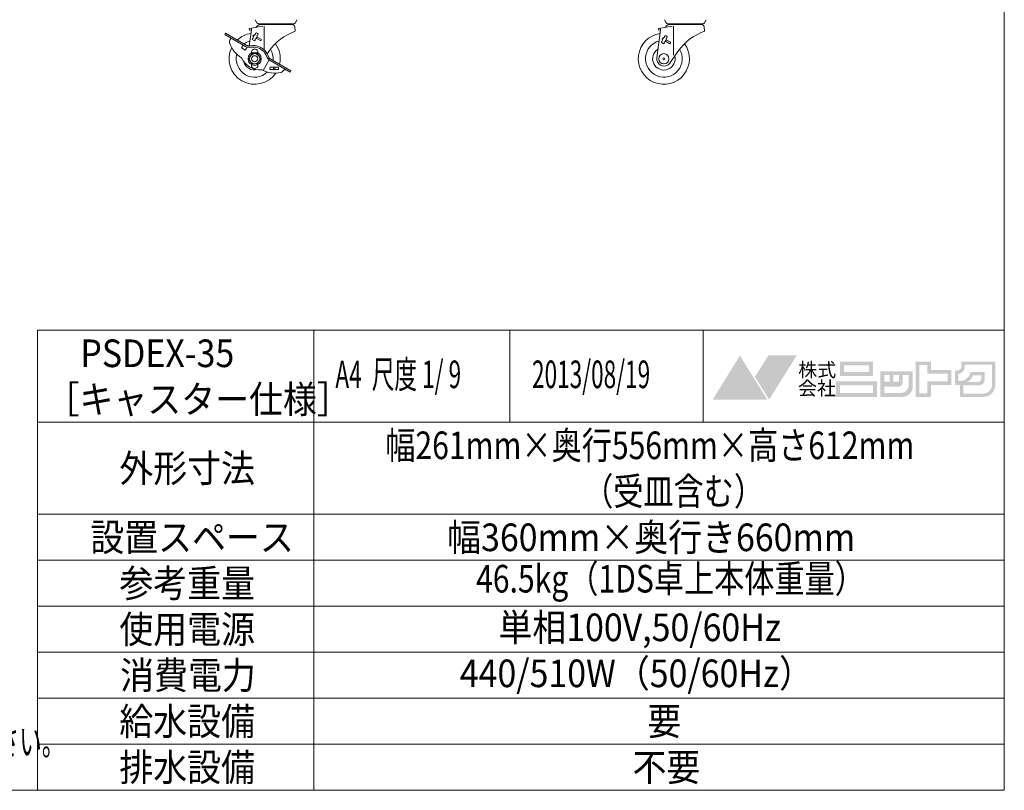
# Model space of a CAD drawing. Units: millimetres. Extents: x 1000 to 8635, y -81 to 5051.
# Drawn here: x 7672 to 8635, y -81 to 673 of the extents above; entities that cross this region are included whole.
import ezdxf

# ---------------------------------------------------------------- set-up
doc = ezdxf.new("R2010")
doc.units = ezdxf.units.MM
doc.layers.get('0').update_dxf_attribs({"lineweight": 18})
doc.layers.add('図面枠', color=111, linetype='Continuous', lineweight=15)
doc.layers.add('文字', color=31, linetype='Continuous', lineweight=18)
doc.styles.add('0.9横', font='simplex.shx', dxfattribs={"width": 0.9, "bigfont": 'bigfont.shx'})
doc.styles.get("Standard").update_dxf_attribs({"font": 'simplex.shx', "bigfont": 'bigfont.shx'})
doc.styles.add('承認', font='simplex.shx', dxfattribs={"width": 0.9, "bigfont": 'bigfont.shx'})

# ---------------------------------------------------------------- blocks, each defined once
blk = doc.blocks.new('A$C3B917A6A')
for points in [[(135.4695365526389, -211.4349773928689), (141.4095365526389, -211.4349773928689), (138.4215365526389, -206.6531778200943)], [(140.0543516758336, -208.9653653498234), (141.5975365526389, -211.4349773928689), (144.6119063062495, -206.610977392869), (141.5255365526389, -206.610977392869)]]:
    blk.add_hatch(color=172).paths.add_polyline_path(points)
h = blk.add_hatch(color=172)
h.paths.add_polyline_path([(149.2815365526389, -208.878977392869), (152.8815365526389, -208.878977392869), (152.8815365526389, -207.2949773928689), (149.2815365526389, -207.2949773928689)])
h.paths.add_polyline_path([(152.4495365526389, -208.4469773928691), (149.7135365526389, -208.4469773928691), (149.7135365526389, -207.726977392869), (152.4495365526389, -207.726977392869)], flags=16)
h = blk.add_hatch(color=172)
h.paths.add_polyline_path([(159.1815365526389, -207.2949773928689), (157.5255365526389, -207.2949773928689), (157.5255365526389, -211.1469773928691), (159.1815365526389, -211.1469773928691), (159.1815365526389, -209.8509773928689), (161.3775365526389, -209.8509773928689), (161.3775365526389, -208.230977392869), (159.1815365526389, -208.230977392869)])
h.paths.add_polyline_path([(160.9815365526389, -209.454977392869), (158.7855365526389, -209.454977392869), (158.7855365526389, -210.750977392869), (157.9215365526389, -210.750977392869), (157.9215365526389, -207.690977392869), (158.7855365526389, -207.690977392869), (158.7855365526389, -208.626977392869), (160.9815365526389, -208.626977392869)], flags=16)
h = blk.add_hatch(color=172)
edge = h.paths.add_edge_path()
edge.add_arc((162.0327365526389, -207.8421773928689), 0.4319999999999919, -90.0000000000008, 6.252776074688882e-13, ccw=False)
edge.add_line((162.0327365526389, -208.2741773928691), (161.7735365526389, -208.2741773928691))
edge.add_line((161.773536552639, -208.2741773928691), (161.773536552639, -209.8509773928692))
edge.add_line((161.773536552639, -209.8509773928689), (162.335136552639, -209.8509773928689))
edge.add_line((162.3351365526389, -209.8509773928689), (162.3351365526389, -211.146977392869))
edge.add_line((162.3351365526389, -211.1469773928691), (164.9055365526389, -211.1469773928691))
edge.add_arc((164.8408611548483, -209.8223019950784), 1.326253300312942, 272.7951656096049, 357.2048343903955)
edge.add_line((166.1655365526389, -209.886977392869), (166.1655365526389, -207.294977392869))
edge.add_line((166.1655365526389, -207.2949773928689), (162.4647365526389, -207.2949773928689))
edge.add_line((162.4647365526389, -207.2949773928689), (162.4647365526389, -207.8421773928689))
edge = h.paths.add_edge_path(flags=16)
edge.add_arc((164.2575365526389, -209.130977392869), 0.3960000000000001, 270, 359.9999999999994, ccw=False)
edge.add_line((164.2575365526389, -209.526977392869), (163.1199365526389, -209.526977392869))
edge.add_arc((162.6042865573981, -208.4798153968667), 1.167237406641532, 296.2168428093594, 343.7226386468612)
edge.add_line((163.7247365526389, -208.8069773928691), (164.6535365526389, -208.8069773928691))
edge.add_line((164.6535365526389, -208.8069773928691), (164.6535365526389, -209.1309773928692))
edge = h.paths.add_edge_path(flags=16)
edge.add_arc((164.8335365526389, -209.8149773928689), 0.9719999999999998, -90, 0, ccw=False)
edge.add_line((164.8335365526389, -210.7869773928691), (162.6951365526389, -210.7869773928691))
edge.add_line((162.6951365526389, -210.7869773928691), (162.6951365526389, -209.8869773928691))
edge.add_line((162.6951365526389, -209.886977392869), (164.4015365526389, -209.886977392869))
edge.add_arc((164.4015365526389, -209.2749773928689), 0.6120000000000021, 270, 359.9999999999998)
edge.add_line((165.0135365526389, -209.2749773928689), (165.0135365526389, -208.4469773928689))
edge.add_line((165.0135365526389, -208.4469773928691), (163.5015365526389, -208.4469773928691))
edge.add_arc((162.2732964690369, -208.1589292925466), 1.26156466780984, 272.8096825768741, 346.80145960765606, ccw=False)
edge.add_line((162.3351365526389, -209.418977392869), (162.1335365526389, -209.418977392869))
edge.add_line((162.1335365526389, -209.418977392869), (162.1335365526389, -208.634177392869))
edge.add_arc((162.1335365526389, -207.942977392869), 0.6912000000000017, 270.0000000000007, 359.9999999999998)
edge.add_line((162.8247365526389, -207.942977392869), (162.8247365526389, -207.654977392869))
edge.add_line((162.8247365526389, -207.654977392869), (165.8055365526389, -207.654977392869))
edge.add_line((165.8055365526389, -207.654977392869), (165.8055365526389, -209.8149773928691))
h = blk.add_hatch(color=172)
edge = h.paths.add_edge_path()
edge.add_line((153.6735365526389, -211.1469773928691), (156.0495365526389, -211.1469773928691))
edge.add_arc((156.0495365526389, -209.994977392869), 1.152, 270, 360)
edge.add_line((157.2015365526389, -209.994977392869), (157.2015365526389, -208.374977392869))
edge.add_line((157.2015365526389, -208.374977392869), (153.6735365526389, -208.374977392869))
edge.add_line((153.6735365526389, -208.374977392869), (153.6735365526389, -211.146977392869))
h.paths.add_polyline_path([(154.6815365526389, -209.4909773928689), (154.1055365526389, -209.4909773928689), (154.1055365526389, -208.770977392869), (154.6815365526389, -208.770977392869)], flags=16)
h.paths.add_polyline_path([(155.6895365526389, -209.4909773928689), (155.0775365526389, -209.4909773928689), (155.0775365526389, -208.770977392869), (155.6895365526389, -208.770977392869)], flags=16)
edge = h.paths.add_edge_path(flags=16)
edge.add_arc((155.8695365526389, -209.8149773928689), 0.9, -90, 0, ccw=False)
edge.add_line((155.8695365526389, -210.714977392869), (154.1055365526389, -210.714977392869))
edge.add_line((154.1055365526389, -210.714977392869), (154.1055365526389, -210.030977392869))
edge.add_line((154.1055365526389, -210.030977392869), (155.6535365526389, -210.030977392869))
edge.add_arc((155.653536552639, -209.598977392869), 0.4320000000000002, 270, 360)
edge.add_line((156.0855365526389, -209.598977392869), (156.0855365526389, -208.770977392869))
edge.add_line((156.0855365526389, -208.770977392869), (156.7695365526389, -208.770977392869))
edge.add_line((156.7695365526389, -208.770977392869), (156.7695365526389, -209.8149773928691))
h = blk.add_hatch(color=172)
h.paths.add_polyline_path([(148.8495365526389, -211.1469773928691), (153.3135365526389, -211.1469773928691), (153.3135365526389, -209.454977392869), (148.8495365526389, -209.454977392869)])
h.paths.add_polyline_path([(152.8815365526389, -210.714977392869), (149.2815365526389, -210.714977392869), (149.2815365526389, -209.886977392869), (152.8815365526389, -209.886977392869)], flags=16)
at = {"layer": '図面枠'}
for p, q in [((167.1424135245372, 31.18358143235443), (167.1424135245372, -253.901937146481)), ((62.14241352453719, -203.901937146481), (62.14241352453711, -253.901937146481)), ((62.14241352453719, -203.901937146481), (167.1424135245372, -203.9019371464807)), ((92.1424135245372, -203.9019371464809), (92.1424135245371, -253.901937146481)), ((113.4468604360311, -213.9019371464812), (113.4468604360311, -203.9019371464811)), ((134.4468604360311, -213.9019371464812), (134.4468604360311, -203.9019371464811)), ((62.14241352453714, -213.901937146481), (167.1424135245372, -213.9019371464808)), ((62.14241352453711, -223.901937146481), (167.1424135245372, -223.9019371464809)), ((62.14241352453711, -228.901937146481), (167.1424135245372, -228.9019371464807)), ((62.14241352453711, -233.901937146481), (167.1424135245372, -233.9019371464807)), ((62.14241352453711, -238.901937146481), (167.1424135245372, -238.9019371464808)), ((62.14241352453711, -243.901937146481), (167.1424135245372, -243.9019371464806)), ((62.14241352453711, -248.901937146481), (167.1424135245372, -248.9019371464809)), ((167.1424135245372, -253.901937146481), (-31.05758647546287, -253.901937146481))]:
    blk.add_line(p, q, dxfattribs=at)
at = {"color": 172}
for s, p in [('株式', (144.7602506546986, -208.9492787388777)), ('会社', (144.7335233819713, -210.9614605570595))]:
    blk.add_text(s, height=1.511999999999999, dxfattribs=at).set_placement(p)
at = {"layer": '図面枠'}
for s, style, width, p in [('A4  尺度 1/ 9', '0.9横', 0.6, (94.4889226945699, -210.1876514321951)), ('2013/08/19', '0.9横', 0.6, (115.8468604360311, -210.1876514321955)), ('幅261mm×奥行556mm×高さ612mm', '承認', 0.8, (99.90527066739435, -217.9019371464809)), ('外形寸法', '承認', 0.9, (71.02241352453714, -220.401937146481)), ('（受皿含む）', '承認', 0.8, (121.4024135245372, -222.9019371464809)), ('幅360mm×奥行き660mm', '承認', 0.9, (106.6281278102514, -227.9019371464809)), ('設置スペース', '承認', 0.9, (67.87241352453711, -227.9019371464809)), ('参考重量', '承認', 0.9, (71.0224135245371, -232.9019371464809)), ('46.5kg（1DS卓上本体重量）', '承認', 0.8, (109.7681278102514, -232.4019371464808)), ('使用電源', '承認', 0.9, (71.02241352453716, -237.9019371464809)), ('単相100V,50/60Hz', '承認', 0.9, (112.1952706673942, -237.6876514321951)), ('消費電力', '承認', 0.9, (71.11241352453715, -242.9019371464809)), ('440/510W（50/60Hz）', '承認', 0.9, (108.0038420959657, -242.6876514321951)), ('給水設備', '承認', 0.9, (71.02241352453714, -247.901937146481)), ('要', '承認', 0.9, (128.3824135245372, -247.9019371464809)), ('排水設備', '承認', 0.9, (71.02241352453706, -252.901937146481)), ('不要', '承認', 0.9, (126.7624135245372, -252.9019371464809))]:
    blk.add_text(s, height=3, dxfattribs=dict(at, style=style, width=width)).set_placement(p)
at = {"layer": '図面枠', "width": 0.6}
blk.add_text('%%U※改良の為、予告なく仕様・デザインを変更することがあります。ご了承ください。', height=3, dxfattribs=at).set_placement((-28.2568543243686, -250.101937146481))
at = {"layer": '文字', "style": '承認', "width": 0.9}
for s, p in [('PSDEX-35', (66.79241352453718, -207.901937146481)), ('［キャスター仕様］', (63.01241352453718, -212.901937146481))]:
    blk.add_text(s, height=3, dxfattribs=at).set_placement(p)

msp = doc.modelspace()

# ---------------------------------------------------------------- linework, layer by layer
at = {"ltscale": 3}
for p, q in [((7896.742826154941, 664.5269358490095), (7910.160502154941, 666.8928352490102)), ((7897.003294154941, 663.0497220490097), (7896.742826154941, 664.5269339490096)), ((7898.84095215494, 663.3737533490101), (7898.58049215494, 664.85096534901)), ((7902.684932154942, 673.1557193490107), (7904.280392154941, 670.1757248690101)), ((7903.507462154941, 665.7197240490104), (7905.032282154943, 667.4824245490099)), ((7906.043592154941, 669.1197217090103), (7923.043592154941, 669.1197217090103)), ((7907.301162154941, 668.5197221490097), (7938.78602215494, 668.5197221490097)), ((7911.450922154941, 666.8928349490106), (7911.450922154941, 643.54639394901)), ((7940.04359215494, 669.1197217090103), (7923.043592154941, 669.1197217090103)), ((7941.743592154941, 661.9197214490094), (7941.271562154941, 666.2882922490098)), ((7943.402252154941, 673.15571554901), (7941.806792154942, 670.1757177690097)), ((8296.742826154941, 664.5269358490086), (8310.16050215494, 666.8928352490084)), ((8297.003294154942, 663.0497220490087), (8296.742826154941, 664.5269339490096)), ((8298.840952154938, 663.3737533490084), (8298.58049215494, 664.8509653490091)), ((8302.684932154942, 673.1557193490089), (8304.28039215494, 670.1757248690081)), ((8303.507462154941, 665.7197240490095), (8305.032282154942, 667.482424549009)), ((8306.04359215494, 669.1197217090084), (8323.04359215494, 669.1197217090084)), ((8307.30116215494, 668.5197221490088), (8338.786022154938, 668.5197221490088)), ((8311.450922154942, 666.8928349490088), (8311.450922154942, 638.5077049490083)), ((8340.04359215494, 669.1197217090084), (8323.04359215494, 669.1197217090084)), ((8341.74359215494, 661.9197214490086), (8341.27156215494, 666.2882922490089)), ((8343.402252154941, 673.155715549009), (8341.80679215494, 670.1757177690088)), ((7873.57745115494, 660.0149157490094), (7872.82744415494, 658.7158759490103)), ((7872.82745115494, 658.71587794901), (7893.005842154939, 647.0658749490103)), ((7873.57745115494, 660.0149157490094), (7893.755842154938, 648.3649129490104)), ((7898.84095215494, 663.3737533490101), (7896.712354154939, 647.6319329490098)), ((7897.00330115494, 663.0497239490105), (7898.840962154942, 663.3737538490104)), ((7899.804187783068, 654.7613815070126), (7899.657006683071, 653.6793602570123)), ((7899.804184383071, 654.7613815070126), (7900.496662383071, 655.0965652470131)), ((7900.280509683071, 657.0938147570123), (7900.850904183069, 656.7607976570124)), ((7900.809009083069, 658.0557997570122), (7900.280511383072, 657.093814257012)), ((7900.80900718307, 658.0558006570127), (7901.395989583071, 657.7529754570132)), ((7903.62922821307, 655.1387106170123), (7908.06928348307, 652.546444157013)), ((7904.25510747007, 656.2779525570131), (7908.824280683069, 653.9207094570119)), ((8298.840952154938, 663.3737533490084), (8295.106725154941, 635.7577259490089)), ((8297.00330115494, 663.0497239490087), (8298.840962154942, 663.3737538490095)), ((8300.764827755014, 655.191256543022), (8300.236330055011, 654.2292710430229)), ((8300.764825855013, 655.1912574430226), (8301.351808255014, 654.8884322430222)), ((7878.562826154944, 654.2498529490103), (7877.83632415494, 652.9915169490095)), ((7890.84078015494, 648.3158749490103), (7889.240781154938, 645.5445929490106)), ((7889.240781154938, 645.5445929490106), (7892.87808015494, 643.4445949490109)), ((7894.582868154941, 646.3973649490099), (7892.87808015494, 643.4445949490109)), ((7896.903890154941, 647.6424779490098), (7900.27290215494, 647.8869449490103)), ((7897.01244915494, 646.1464129490096), (7900.381462154943, 646.3908799490109)), ((7899.657002883069, 653.6793619570126), (7901.718401183069, 652.5468666570122)), ((7901.718399783071, 652.546865657012), (7902.55271418307, 653.2513890570135)), ((7902.464238383069, 654.015618057012), (7902.55271908307, 653.2513894570129)), ((7908.40961215494, 643.9460039490104), (7906.677562154941, 644.9460039490104)), ((7909.159612154941, 645.2450419490096), (7907.42756215494, 646.2450419490096)), ((7908.069286283069, 652.5464427570132), (7908.824283083069, 653.9207076570128)), ((8299.612821555014, 650.8148187430234), (8301.674219855015, 649.6823234430221)), ((8299.760006455015, 651.8968382930225), (8299.612825355014, 650.8148170430231)), ((8299.760003055013, 651.8968382930225), (8300.452481055014, 652.2320220330221)), ((8300.236328355015, 654.2292715430222), (8300.806722855012, 653.8962544430224)), ((8301.674218455011, 649.6823224430227), (8302.508532855014, 650.3868458430225)), ((8302.420057055015, 651.1510748430228), (8302.508537755013, 650.3868462430228)), ((8303.585046885013, 652.2741674030221), (8308.025102155014, 649.6819009430228)), ((8304.210926142014, 653.4134093430229), (8308.780099355012, 651.0561662430227)), ((8308.025104955013, 649.6818995430222), (8308.780101755012, 651.0561644430226)), ((7896.270086154941, 634.9197249490098), (7899.156832154941, 639.9197209490103)), ((7898.793592154941, 640.5488899490101), (7898.793592154941, 641.1697249490098)), ((7904.93035215494, 639.9197209490103), (7899.156832154941, 639.9197209490103)), ((7907.817102154941, 634.9197249490098), (7904.93035215494, 639.9197209490103)), ((7905.293592154942, 640.5488899490101), (7905.293592154942, 641.1697249490098)), ((7912.808962154942, 639.2158559490098), (7914.281762154939, 636.1759729490104)), ((7914.15888215494, 639.86987394901), (7915.63166215494, 636.82999194901)), ((7915.775742154941, 642.0829479490103), (7914.178142154941, 639.8301039490098)), ((8315.775742154943, 642.0829479490085), (8307.753572154941, 630.7705129490085)), ((7896.27009315494, 634.9197289490103), (7899.156842154939, 629.9197249490098)), ((7898.793592154941, 628.6697249490098), (7898.793592154941, 629.290558949011)), ((7904.930342154941, 629.9197209490102), (7899.156842154939, 629.9197209490102)), ((7907.81709215494, 634.9197249490098), (7904.930342154941, 629.9197209490102)), ((7905.293592154942, 628.6697249490098), (7905.293592154942, 629.290558949011)), ((7916.251222154942, 633.7280549490096), (7910.40428215494, 623.6008729490103)), ((7917.03372215494, 626.83391694901), (7917.00525215494, 624.4340829490101)), ((7917.03372215494, 626.83391694901), (7925.40571215494, 626.7346199490102)), ((7917.081342154941, 633.1658799490096), (7936.653512154942, 621.8658799490103)), ((7917.831342154942, 634.4649179490096), (7937.403512154941, 623.1649179490095)), ((7920.50605215494, 626.7927339490107), (7920.47759215494, 624.3928999490108)), ((7921.905952154941, 626.7761279490096), (7921.87748215494, 624.3762979490111)), ((7925.40571215494, 626.7346199490102), (7925.37724215494, 624.3347869490098)), ((7917.00525215494, 624.4340829490101), (7925.37724215494, 624.3347869490098)), ((7929.797852154941, 622.9915169490104), (7929.77435215494, 622.9508149490102)), ((7937.403512154941, 623.1649179490095), (7936.653512154942, 621.8658799490103))]:
    msp.add_line(p, q, dxfattribs=at)
for centre, radius in [((7902.043592154941, 634.9197249490098), 6.5), ((7902.043592154941, 634.9197249490098), 5), ((7902.043592154941, 634.9197249490098), 3), ((8302.043592154943, 634.9197249490089), 5), ((8302.043592154943, 634.9197249490089), 1)]:
    msp.add_circle(centre, radius, dxfattribs=at)
for centre, radius, start, end in [((7906.043592154941, 671.1197217490098), 2, 208.1640999999819, 270), ((7907.301162154941, 665.5197222490096), 3, 90.00000299998466, 139.1384800000327), ((7910.543592154941, 669.6042225990104), 1.984500099999999, 194.1311600000426, 213.126230000036), ((7911.08473215494, 669.6042225990104), 1.984500099999999, 194.1311600000426, 213.126230000036), ((7912.828072154941, 669.6042225990104), 1.984500099999999, 194.1311600000426, 213.126230000036), ((7915.60134215494, 669.6042225990104), 1.984500099999999, 194.1311600000426, 213.126230000036), ((7919.12493215494, 669.6042225990104), 1.984500099999999, 194.1311600000426, 213.126230000036), ((7915.60134215494, 669.6042225990104), 1.984500099999999, 326.8737699999639, 332.5952099999731), ((7919.12493215494, 669.6042225990104), 1.984500099999999, 326.8737699999639, 345.8688300000064), ((7923.043592154941, 669.6042225990104), 1.984500099999999, 194.1311600000426, 213.126230000036), ((7923.043592154941, 669.6042225990104), 1.984500099999999, 326.8737699999639, 345.8688399999573), ((7926.96226215494, 669.6042225990104), 1.984500099999999, 194.1311600000426, 213.126230000036), ((7926.96226215494, 669.6042225990104), 1.984500099999999, 326.8737699999639, 345.8688399999573), ((7930.485842154941, 669.6042225990104), 1.984500099999999, 207.4047900000269, 213.126230000036), ((7930.485842154941, 669.6042225990104), 1.984500099999999, 326.8737699999639, 345.8688399999573), ((7933.25911215494, 669.6042225990104), 1.984500099999999, 326.8737699999639, 345.8688399999573), ((7935.00245215494, 669.6042225990104), 1.984500099999999, 326.8737699999639, 345.8688399999573), ((7935.54359215494, 669.6042225990104), 1.984500099999999, 326.8737699999639, 345.8688399999573), ((7938.78602215494, 666.0197222490096), 2.5, 6.167043099967276, 89.99998199998775), ((7940.04359215494, 671.1197217490098), 2, 270, 331.8358699999864), ((8306.04359215494, 671.1197217490089), 2, 208.1640999999819, 270), ((8307.30116215494, 665.5197222490096), 3, 90.00000299998466, 139.1384800000327), ((8310.543592154942, 669.6042225990095), 1.984500099999999, 194.1311599999927, 213.126230000036), ((8311.084732154943, 669.6042225990095), 1.984500099999999, 194.1311599999927, 213.126230000036), ((8312.828072154942, 669.6042225990095), 1.984500099999999, 194.1311599999927, 213.126230000036), ((8315.60134215494, 669.6042225990095), 1.984500099999999, 194.1311599999927, 213.126230000036), ((8319.12493215494, 669.6042225990095), 1.984500099999999, 194.1311599999927, 213.126230000036), ((8315.60134215494, 669.6042225990095), 1.984500099999999, 326.8737699999639, 332.5952099999731), ((8319.12493215494, 669.6042225990095), 1.984500099999999, 326.8737699999639, 345.8688300000064), ((8323.04359215494, 669.6042225990095), 1.984500099999999, 194.1311599999927, 213.126230000036), ((8323.04359215494, 669.6042225990095), 1.984500099999999, 326.8737699999639, 345.8688400000073), ((8326.96226215494, 669.6042225990095), 1.984500099999999, 194.1311599999927, 213.126230000036), ((8326.96226215494, 669.6042225990095), 1.984500099999999, 326.8737699999639, 345.8688400000073), ((8330.48584215494, 669.6042225990095), 1.984500099999999, 207.4047900000269, 213.126230000036), ((8330.48584215494, 669.6042225990095), 1.984500099999999, 326.8737699999639, 345.8688400000073), ((8333.259112154941, 669.6042225990095), 1.984500099999999, 326.8737699999639, 345.8688400000073), ((8335.00245215494, 669.6042225990095), 1.984500099999999, 326.8737699999639, 345.8688400000073), ((8335.54359215494, 669.6042225990095), 1.984500099999999, 326.8737699999639, 345.8688400000073), ((8338.786022154938, 666.0197222490096), 2.5, 6.167043099967276, 89.99998199998775), ((8340.04359215494, 671.1197217490089), 2, 270, 331.8358699999864), ((7877.696806154941, 654.7498529490103), 1, 329.9999999999901, 59.99999499997705), ((7902.043592154941, 634.9197209490102), 25, 98.52739799999426, 132.5423900000175), ((7897.78481215494, 662.5204775490101), 1, 352.1549800000119, 9.999999699979131), ((7905.354686283072, 654.9323194070121), 4.860800299999998, 122.2778900000186, 178.0636200000299), ((7899.720199583071, 658.0278055570125), 4.860800299999998, 304.3691799999685, 0.0758333290256624), ((7903.734833693069, 659.3108787570127), 1.0192, 82.54007699999933, 195.5225800000117), ((7903.62286577307, 658.4557778570124), 1.881599999999999, 39.89268999996827, 82.54007699999933), ((7904.284539554071, 659.0088796570126), 1.0192, 286.9101500000073, 0.115051779977895), ((7904.284539554071, 659.0088796570126), 1.0192, 0.0758333290256624, 39.89268999996827), ((7960.639872154941, 610.2677169490107), 55, 110.0944799999586, 144.6577899999823), ((8302.043592154943, 634.9197209490085), 25, 98.52739799999426, 36.09515600000361), ((8297.78481215494, 662.5204775490092), 1, 352.1549800000119, 9.999999699979131), ((8305.310504955016, 652.0677761930228), 4.860800299999998, 122.2778900000186, 178.0636200000299), ((8299.676018255013, 655.1632623430232), 4.860800299999998, 304.3691799999685, 0.0758333290256624), ((8303.690652365014, 656.4463355430225), 1.0192, 82.54007699999933, 195.5225800000117), ((8303.578684445014, 655.5912346430223), 1.881599999999999, 39.89268999996827, 82.54007699999933), ((8304.240358226016, 656.1443364430233), 1.0192, 286.9101500000073, 0.115051779977895), ((8304.240358226016, 656.1443364430233), 1.0192, 0.0758333290256624, 39.89268999996827), ((8360.639872154941, 610.2677169490089), 55, 110.0944800000072, 144.6577899999823), ((7902.043592154941, 634.9197209490102), 25, 153.9726699999975, 326.0273299999611), ((7880.43440815494, 651.4915169490104), 3, 150.0000099999981, 197.7070400000197), ((7903.297212154939, 658.7910669490102), 27, 197.7070400000197, 238.3997199999622), ((7902.043592154941, 634.9197209490102), 18, 105.1382699999908, 125.3756800000034), ((7896.50584215494, 653.1280549490111), 7, 239.9999999999889, 274.1502999999543), ((7896.50584215494, 653.1280549490111), 5.5, 239.9999999999889, 274.1502999999543), ((7901.17756215494, 635.4197249490098), 12.5, 59.99999499997705, 94.15029899999804), ((7901.17756215494, 635.4197249490098), 11, 59.99999499997705, 94.15029899999804), ((7902.90962215494, 634.4197249490098), 12.5, 25.84969599999237, 59.99999499997705), ((7902.043592154941, 634.9197209490102), 25, 347.4576100000074, 36.09515600000361), ((8302.043592154943, 634.9197209490085), 18, 105.1382699999908, 31.57239600004134), ((7902.043592154941, 634.9197209490102), 18, 165.843780000024, 314.1562199999736), ((7907.343592154941, 644.0995939490103), 20, 204.5353299999575, 275.4646600000417), ((7902.043592154941, 641.1697249490098), 3.25, 0, 180.000010000001), ((7902.90962215494, 634.4197249490098), 11, 25.84969599999237, 59.99999499997705), ((7920.581342154941, 639.2280549490096), 7, 205.8497100000319, 239.9999999999889), ((7920.581342154941, 639.2280549490096), 5.5, 205.8497100000319, 239.9999999999889), ((7902.043592154941, 634.9197209490102), 18, 354.6243299999945, 31.57239600004134), ((8302.043592154943, 634.9197209490085), 11, 121.7299499999842, 14.74488600000709), ((8302.043592154943, 634.8197259490088), 7, 172.299170000003, 324.6578000000382), ((7902.043592154941, 634.9197209490102), 11, 195.6087099999789, 284.3912800000012), ((7902.043592154941, 628.6697249490098), 3.25, 180.000010000001, 0), ((7922.089962154939, 647.9410659490103), 27, 241.6002800000212, 282.2929600000315), ((7927.199782154942, 624.4915169490105), 3, 282.2929600000315, 329.9999999999901), ((7931.93942215494, 621.7008149490102), 2.5, 59.99999499997705, 149.5103999999759)]:
    msp.add_arc(centre, radius, start, end, dxfattribs=at)

# ---------------------------------------------------------------- block references
at = {"xscale": 9, "yscale": 9, "zscale": 9}
msp.add_blockref('A$C3B917A6A', (7130.54359215494, 2204.419720949008), dxfattribs=at)

doc.saveas('drawing.dxf')
